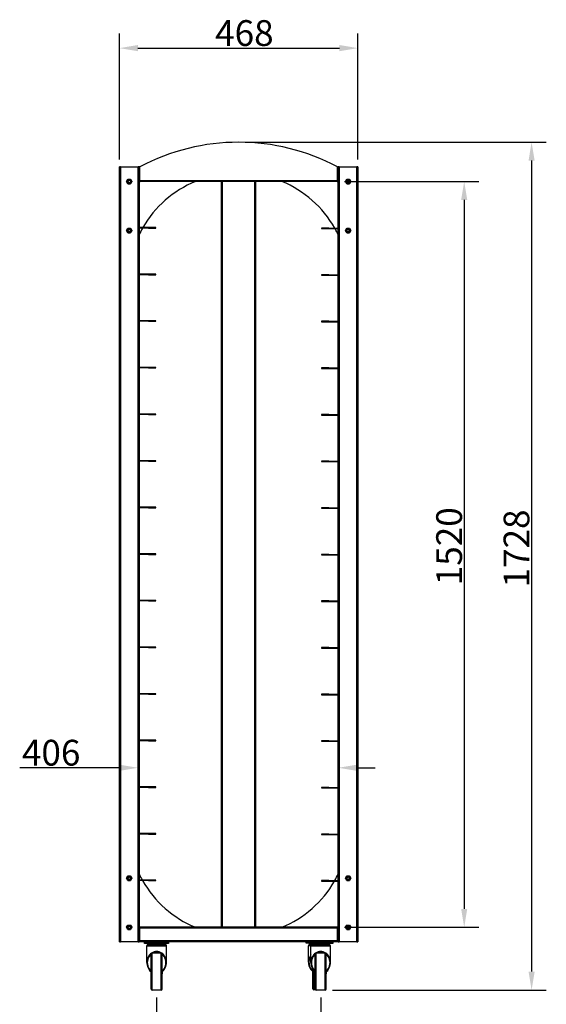
# Model space of a CAD drawing. Units: millimetres. Extents: x 70518 to 74104, y 2776 to 6588.
# Drawn here: x 70518 to 71591, y 4581 to 6588 of the extents above; entities that cross this region are included whole.
import ezdxf

# ---------------------------------------------------------------- set-up
doc = ezdxf.new("R2010")
doc.units = ezdxf.units.MM
doc.header["$LTSCALE"] = 15
doc.layers.add('B2 linhas de cota', color=7, linetype='Continuous', lineweight=25)
doc.styles.add('3_5', font='isocpeur.ttf')
doc.dimstyles.new('Siemsen Cota', dxfattribs={"dimscale": 15, "dimtxt": 3.5, "dimasz": 2.5, "dimexe": 2, "dimexo": 1, "dimgap": 0.3, "dimtad": 1, "dimdec": 1, "dimrnd": 1e-08, "dimtxsty": '3_5', "dimcen": 0.09, "dimdle": 10, "dimclrd": 7, "dimclre": 7, "dimclrt": 7, "dimadec": 0, "dimazin": 2, "dimtfac": 0.714286, "dimtdec": 3, "dimtmove": 0, "dimatfit": 3, "dimfxl": 0, "dimtolj": 1, "dimtzin": 0, "dimlwd": -1, "dimlwe": -1, "dimarcsym": 0})

# ---------------------------------------------------------------- blocks, each defined once
blk = doc.blocks.new('*D41')
at = {"layer": 'B2 linhas de cota', "color": 7}
for p, q in [((70721.2, 6303.5), (70721.2, 6560.3)), ((71207.2, 6303.5), (71207.2, 6560.3)), ((70758.7, 6530.3), (71169.7, 6530.3))]:
    blk.add_line(p, q, dxfattribs=at)
for points in [[(70758.7, 6536.6), (70758.7, 6524.1), (70721.2, 6530.3)], [(71169.7, 6536.6), (71169.7, 6524.1), (71207.2, 6530.3)]]:
    blk.add_solid(points, dxfattribs=at)
at = {"layer": 'Defpoints', "color": 0}
for p in [(71207.2, 6530.3), (70721.2, 6288.5), (71207.2, 6288.5)]:
    blk.add_point(p, dxfattribs=at)
at = {"layer": 'B2 linhas de cota', "color": 7, "insert": (70916.2, 6587.3), "char_height": 52.5, "attachment_point": 1, "style": '3_5'}
blk.add_mtext('\\A1;468', dxfattribs=at)
blk = doc.blocks.new('*D42')
at = {"layer": 'B2 linhas de cota', "color": 7}
for p, q in [((70979.2, 6338.5), (71591.2, 6338.5)), ((71561.2, 6301), (71561.2, 4648)), ((71155.5, 4610.5), (71591.2, 4610.5))]:
    blk.add_line(p, q, dxfattribs=at)
for points in [[(71555, 6301), (71567.5, 6301), (71561.2, 6338.5)], [(71555, 4648), (71567.5, 4648), (71561.2, 4610.5)]]:
    blk.add_solid(points, dxfattribs=at)
at = {"layer": 'Defpoints', "color": 0}
for p in [(70964.2, 6338.5), (71140.5, 4610.5), (71561.2, 4610.5)]:
    blk.add_point(p, dxfattribs=at)
at = {"layer": 'B2 linhas de cota', "color": 7, "insert": (71504.2, 5431), "char_height": 52.5, "attachment_point": 1, "rotation": 90, "style": '3_5'}
blk.add_mtext('\\A1;1728', dxfattribs=at)
blk = doc.blocks.new('*D43')
at = {"layer": 'B2 linhas de cota', "color": 7}
for p, q in [((70797, 4595.5), (70797, 4392.2)), ((71131.5, 4595.5), (71131.5, 4392.2)), ((70834.5, 4422.2), (71094, 4422.2))]:
    blk.add_line(p, q, dxfattribs=at)
for points in [[(70834.5, 4428.4), (70834.5, 4415.9), (70797, 4422.2)], [(71094, 4428.4), (71094, 4415.9), (71131.5, 4422.2)]]:
    blk.add_solid(points, dxfattribs=at)
at = {"layer": 'Defpoints', "color": 0}
for p in [(70797, 4610.5), (71131.5, 4610.5), (71131.5, 4422.2)]:
    blk.add_point(p, dxfattribs=at)
at = {"layer": 'B2 linhas de cota', "color": 7, "insert": (70884.1, 4489.7), "char_height": 52.5, "attachment_point": 1, "style": '3_5'}
blk.add_mtext('\\A1;334,5', dxfattribs=at)
blk = doc.blocks.new('*D44')
at = {"layer": 'B2 linhas de cota', "color": 7}
for p, q in [((70759.2, 5005.9), (70759.2, 5093.5)), ((71167.2, 4986.2), (71167.2, 5093.5)), ((70721.7, 5063.5), (70517.9, 5063.5)), ((71204.7, 5063.5), (71242.2, 5063.5))]:
    blk.add_line(p, q, dxfattribs=at)
for points in [[(70721.7, 5069.8), (70721.7, 5057.3), (70759.2, 5063.5)], [(71204.7, 5069.8), (71204.7, 5057.3), (71167.2, 5063.5)]]:
    blk.add_solid(points, dxfattribs=at)
at = {"layer": 'Defpoints', "color": 0}
for p in [(71167.2, 5063.5), (70759.2, 4990.9), (71167.2, 4971.2)]:
    blk.add_point(p, dxfattribs=at)
at = {"layer": 'B2 linhas de cota', "color": 7, "insert": (70522.4, 5120.5), "char_height": 52.5, "attachment_point": 1, "style": '3_5'}
blk.add_mtext('\\A1;406', dxfattribs=at)
blk = doc.blocks.new('*D45')
at = {"layer": 'B2 linhas de cota', "color": 7}
for p, q in [((71179.7, 6258.5), (71453.9, 6258.5)), ((71423.9, 6221), (71423.9, 4776)), ((71179.7, 4738.5), (71453.9, 4738.5))]:
    blk.add_line(p, q, dxfattribs=at)
for points in [[(71417.6, 6221), (71430.1, 6221), (71423.9, 6258.5)], [(71417.6, 4776), (71430.1, 4776), (71423.9, 4738.5)]]:
    blk.add_solid(points, dxfattribs=at)
at = {"layer": 'Defpoints', "color": 0}
for p in [(71164.7, 6258.5), (71164.7, 4738.5), (71423.9, 4738.5)]:
    blk.add_point(p, dxfattribs=at)
at = {"layer": 'B2 linhas de cota', "color": 7, "insert": (71366.9, 5435.5), "char_height": 52.5, "attachment_point": 1, "rotation": 90, "style": '3_5'}
blk.add_mtext('\\A1;1520', dxfattribs=at)

msp = doc.modelspace()

# ---------------------------------------------------------------- linework, layer by layer
for p, q in [((70721.2, 4708.47), (70721.2, 6288.47)), ((70723.2, 6288.47), (70721.2, 6288.47)), ((70723.2, 6288.47), (70723.2, 4708.47)), ((70723.2, 6288.47), (70759.2, 6288.47)), ((70759.2, 4708.47), (70759.2, 6288.47)), ((70761.2, 6288.47), (70759.2, 6288.47)), ((70761.2, 6288.47), (70761.2, 4708.47)), ((70761.2, 6283.47), (70761.7, 6283.47)), ((70761.7, 6288.47), (70761.7, 6260.47)), ((70762.7, 6288.47), (70761.7, 6288.47)), ((70762.7, 6260.47), (70762.7, 6288.47)), ((70762.7, 6283.47), (70762.85, 6283.47)), ((70762.85, 6260.47), (70762.85, 6288.47)), ((71165.56, 6288.47), (71165.56, 6260.47)), ((71165.56, 6283.47), (71165.7, 6283.47)), ((71165.7, 6260.47), (71165.7, 6288.47)), ((71165.7, 6288.47), (71166.7, 6288.47)), ((71166.7, 6260.47), (71166.7, 6288.47)), ((71166.7, 6283.47), (71167.2, 6283.47)), ((71167.2, 4708.47), (71167.2, 6288.47)), ((71169.2, 6288.47), (71167.2, 6288.47)), ((71169.2, 6288.47), (71169.2, 4708.47)), ((71169.2, 6288.47), (71205.2, 6288.47)), ((71207.2, 6288.47), (71205.2, 6288.47)), ((71205.2, 4708.47), (71205.2, 6288.47)), ((71207.2, 6288.47), (71207.2, 4708.47)), ((70735.89, 6258.47), (70738.55, 6263.07)), ((70738.55, 6263.07), (70743.86, 6263.07)), ((70743.86, 6263.07), (70746.52, 6258.47)), ((70761.2, 6278.5), (70761.7, 6278.5)), ((70761.2, 6277.65), (70761.7, 6277.65)), ((70761.7, 6274.91), (70761.2, 6274.91)), ((70761.2, 6272.92), (70761.7, 6272.92)), ((70761.7, 6269.88), (70761.2, 6269.88)), ((70761.2, 6268.73), (70761.7, 6268.73)), ((70761.7, 6268.44), (70761.2, 6268.44)), ((70761.2, 6268.43), (70761.7, 6268.43)), ((70762.7, 6278.03), (70762.85, 6278.03)), ((70762.7, 6277.18), (70762.85, 6277.18)), ((70762.85, 6274.86), (70762.7, 6274.86)), ((70762.7, 6272.87), (70762.85, 6272.87)), ((70762.85, 6270.31), (70762.7, 6270.31)), ((70762.7, 6269.16), (70762.85, 6269.16)), ((70762.85, 6268.91), (70762.7, 6268.91)), ((70762.7, 6268.9), (70762.85, 6268.9)), ((71165.7, 6276.47), (71165.56, 6276.47)), ((71165.7, 6270.47), (71165.56, 6270.47)), ((71167.2, 6276.47), (71166.7, 6276.47)), ((71167.2, 6270.47), (71166.7, 6270.47)), ((71181.89, 6258.47), (71184.55, 6263.07)), ((71184.55, 6263.07), (71189.86, 6263.07)), ((71189.86, 6263.07), (71192.52, 6258.47)), ((70738.55, 6253.87), (70735.89, 6258.47)), ((70743.86, 6253.87), (70738.55, 6253.87)), ((70746.52, 6258.47), (70743.86, 6253.87)), ((70762.7, 6260.47), (70761.7, 6260.47)), ((70762.85, 6260.47), (71165.56, 6260.47)), ((71164.7, 6258.47), (70763.7, 6258.47)), ((70929.2, 4738.47), (70929.2, 6258.47)), ((70931.2, 4738.47), (70931.2, 6258.47)), ((70997.2, 4738.47), (70997.2, 6258.47)), ((70999.2, 4738.47), (70999.2, 6258.47)), ((71165.7, 6260.47), (71166.7, 6260.47)), ((71184.55, 6253.87), (71181.89, 6258.47)), ((71189.86, 6253.87), (71184.55, 6253.87)), ((71192.52, 6258.47), (71189.86, 6253.87)), ((70735.89, 6158.47), (70738.55, 6163.07)), ((70738.55, 6163.07), (70743.86, 6163.07)), ((70743.86, 6163.07), (70746.52, 6158.47)), ((70780.2, 6164.47), (70762.2, 6164.47)), ((70762.2, 6164.47), (70762.2, 6163.47)), ((70780.2, 6163.47), (70762.2, 6163.47)), ((70795.2, 6164.47), (70780.2, 6164.47)), ((70780.2, 6163.47), (70780.2, 6164.47)), ((70780.2, 6163.47), (70795.2, 6163.47)), ((70795.2, 6163.47), (70795.2, 6164.47)), ((71148.2, 6163.47), (71133.2, 6163.47)), ((71133.2, 6163.47), (71133.2, 6162.47)), ((71133.2, 6162.47), (71148.2, 6162.47)), ((71148.2, 6163.47), (71148.2, 6162.47)), ((71148.2, 6163.47), (71166.2, 6163.47)), ((71148.2, 6162.47), (71166.2, 6162.47)), ((71166.2, 6162.47), (71166.2, 6163.47)), ((71181.89, 6158.47), (71184.55, 6163.07)), ((71184.55, 6163.07), (71189.86, 6163.07)), ((71189.86, 6163.07), (71192.52, 6158.47)), ((70738.55, 6153.87), (70735.89, 6158.47)), ((70743.86, 6153.87), (70738.55, 6153.87)), ((70746.52, 6158.47), (70743.86, 6153.87)), ((71184.55, 6153.87), (71181.89, 6158.47)), ((71189.86, 6153.87), (71184.55, 6153.87)), ((71192.52, 6158.47), (71189.86, 6153.87)), ((70780.2, 6069.47), (70762.2, 6069.47)), ((70762.2, 6069.47), (70762.2, 6068.47)), ((70780.2, 6068.47), (70762.2, 6068.47)), ((70795.2, 6069.47), (70780.2, 6069.47)), ((70780.2, 6068.47), (70780.2, 6069.47)), ((70780.2, 6068.47), (70795.2, 6068.47)), ((70795.2, 6068.47), (70795.2, 6069.47)), ((71148.2, 6068.47), (71133.2, 6068.47)), ((71133.2, 6068.47), (71133.2, 6067.47)), ((71133.2, 6067.47), (71148.2, 6067.47)), ((71148.2, 6068.47), (71148.2, 6067.47)), ((71148.2, 6068.47), (71166.2, 6068.47)), ((71148.2, 6067.47), (71166.2, 6067.47)), ((71166.2, 6067.47), (71166.2, 6068.47)), ((70780.2, 5974.47), (70762.2, 5974.47)), ((70762.2, 5974.47), (70762.2, 5973.47)), ((70780.2, 5973.47), (70762.2, 5973.47)), ((70795.2, 5974.47), (70780.2, 5974.47)), ((70780.2, 5973.47), (70780.2, 5974.47)), ((70780.2, 5973.47), (70795.2, 5973.47)), ((70795.2, 5973.47), (70795.2, 5974.47)), ((71148.2, 5973.47), (71133.2, 5973.47)), ((71133.2, 5973.47), (71133.2, 5972.47)), ((71133.2, 5972.47), (71148.2, 5972.47)), ((71148.2, 5973.47), (71148.2, 5972.47)), ((71148.2, 5973.47), (71166.2, 5973.47)), ((71148.2, 5972.47), (71166.2, 5972.47)), ((71166.2, 5972.47), (71166.2, 5973.47)), ((70780.2, 5879.47), (70762.2, 5879.47)), ((70762.2, 5879.47), (70762.2, 5878.47)), ((70780.2, 5878.47), (70762.2, 5878.47)), ((70795.2, 5879.47), (70780.2, 5879.47)), ((70780.2, 5878.47), (70780.2, 5879.47)), ((70780.2, 5878.47), (70795.2, 5878.47)), ((70795.2, 5878.47), (70795.2, 5879.47)), ((71148.2, 5878.47), (71133.2, 5878.47)), ((71133.2, 5878.47), (71133.2, 5877.47)), ((71133.2, 5877.47), (71148.2, 5877.47)), ((71148.2, 5878.47), (71148.2, 5877.47)), ((71148.2, 5878.47), (71166.2, 5878.47)), ((71148.2, 5877.47), (71166.2, 5877.47)), ((71166.2, 5877.47), (71166.2, 5878.47)), ((70780.2, 5784.47), (70762.2, 5784.47)), ((70762.2, 5784.47), (70762.2, 5783.47)), ((70780.2, 5783.47), (70762.2, 5783.47)), ((70795.2, 5784.47), (70780.2, 5784.47)), ((70780.2, 5783.47), (70780.2, 5784.47)), ((70780.2, 5783.47), (70795.2, 5783.47)), ((70795.2, 5783.47), (70795.2, 5784.47)), ((71148.2, 5783.47), (71133.2, 5783.47)), ((71133.2, 5783.47), (71133.2, 5782.47)), ((71133.2, 5782.47), (71148.2, 5782.47)), ((71148.2, 5783.47), (71148.2, 5782.47)), ((71148.2, 5783.47), (71166.2, 5783.47)), ((71148.2, 5782.47), (71166.2, 5782.47)), ((71166.2, 5782.47), (71166.2, 5783.47)), ((70780.2, 5689.47), (70762.2, 5689.47)), ((70762.2, 5689.47), (70762.2, 5688.47)), ((70780.2, 5688.47), (70762.2, 5688.47)), ((70795.2, 5689.47), (70780.2, 5689.47)), ((70780.2, 5688.47), (70780.2, 5689.47)), ((70780.2, 5688.47), (70795.2, 5688.47)), ((70795.2, 5688.47), (70795.2, 5689.47)), ((71148.2, 5688.47), (71133.2, 5688.47)), ((71133.2, 5688.47), (71133.2, 5687.47)), ((71133.2, 5687.47), (71148.2, 5687.47)), ((71148.2, 5688.47), (71148.2, 5687.47)), ((71148.2, 5688.47), (71166.2, 5688.47)), ((71148.2, 5687.47), (71166.2, 5687.47)), ((71166.2, 5687.47), (71166.2, 5688.47)), ((70780.2, 5594.47), (70762.2, 5594.47)), ((70762.2, 5594.47), (70762.2, 5593.47)), ((70780.2, 5593.47), (70762.2, 5593.47)), ((70795.2, 5594.47), (70780.2, 5594.47)), ((70780.2, 5593.47), (70780.2, 5594.47)), ((70780.2, 5593.47), (70795.2, 5593.47)), ((70795.2, 5593.47), (70795.2, 5594.47)), ((71148.2, 5593.47), (71133.2, 5593.47)), ((71133.2, 5593.47), (71133.2, 5592.47)), ((71133.2, 5592.47), (71148.2, 5592.47)), ((71148.2, 5593.47), (71148.2, 5592.47)), ((71148.2, 5593.47), (71166.2, 5593.47)), ((71148.2, 5592.47), (71166.2, 5592.47)), ((71166.2, 5592.47), (71166.2, 5593.47)), ((70780.2, 5499.47), (70762.2, 5499.47)), ((70762.2, 5499.47), (70762.2, 5498.47)), ((70795.2, 5499.47), (70780.2, 5499.47)), ((70780.2, 5498.47), (70780.2, 5499.47)), ((70795.2, 5498.47), (70795.2, 5499.47)), ((70780.2, 5498.47), (70762.2, 5498.47)), ((70780.2, 5498.47), (70795.2, 5498.47)), ((71148.2, 5498.47), (71133.2, 5498.47)), ((71133.2, 5498.47), (71133.2, 5497.47)), ((71133.2, 5497.47), (71148.2, 5497.47)), ((71148.2, 5498.47), (71148.2, 5497.47)), ((71148.2, 5498.47), (71166.2, 5498.47)), ((71148.2, 5497.47), (71166.2, 5497.47)), ((71166.2, 5497.47), (71166.2, 5498.47)), ((70780.2, 5404.47), (70762.2, 5404.47)), ((70762.2, 5404.47), (70762.2, 5403.47)), ((70780.2, 5403.47), (70762.2, 5403.47)), ((70795.2, 5404.47), (70780.2, 5404.47)), ((70780.2, 5403.47), (70780.2, 5404.47)), ((70780.2, 5403.47), (70795.2, 5403.47)), ((70795.2, 5403.47), (70795.2, 5404.47)), ((71148.2, 5403.47), (71133.2, 5403.47)), ((71133.2, 5403.47), (71133.2, 5402.47)), ((71133.2, 5402.47), (71148.2, 5402.47)), ((71148.2, 5403.47), (71148.2, 5402.47)), ((71148.2, 5403.47), (71166.2, 5403.47)), ((71148.2, 5402.47), (71166.2, 5402.47)), ((71166.2, 5402.47), (71166.2, 5403.47)), ((70780.2, 5309.47), (70762.2, 5309.47)), ((70762.2, 5309.47), (70762.2, 5308.47)), ((70780.2, 5308.47), (70762.2, 5308.47)), ((70795.2, 5309.47), (70780.2, 5309.47)), ((70780.2, 5308.47), (70780.2, 5309.47)), ((70780.2, 5308.47), (70795.2, 5308.47)), ((70795.2, 5308.47), (70795.2, 5309.47)), ((71148.2, 5308.47), (71133.2, 5308.47)), ((71133.2, 5308.47), (71133.2, 5307.47)), ((71133.2, 5307.47), (71148.2, 5307.47)), ((71148.2, 5308.47), (71148.2, 5307.47)), ((71148.2, 5308.47), (71166.2, 5308.47)), ((71148.2, 5307.47), (71166.2, 5307.47)), ((71166.2, 5307.47), (71166.2, 5308.47)), ((70780.2, 5214.47), (70762.2, 5214.47)), ((70762.2, 5214.47), (70762.2, 5213.47)), ((70780.2, 5213.47), (70762.2, 5213.47)), ((70795.2, 5214.47), (70780.2, 5214.47)), ((70780.2, 5213.47), (70780.2, 5214.47)), ((70780.2, 5213.47), (70795.2, 5213.47)), ((70795.2, 5213.47), (70795.2, 5214.47)), ((71148.2, 5213.47), (71133.2, 5213.47)), ((71133.2, 5213.47), (71133.2, 5212.47)), ((71133.2, 5212.47), (71148.2, 5212.47)), ((71148.2, 5213.47), (71148.2, 5212.47)), ((71148.2, 5213.47), (71166.2, 5213.47)), ((71148.2, 5212.47), (71166.2, 5212.47)), ((71166.2, 5212.47), (71166.2, 5213.47)), ((70780.2, 5119.47), (70762.2, 5119.47)), ((70762.2, 5119.47), (70762.2, 5118.47)), ((70780.2, 5118.47), (70762.2, 5118.47)), ((70795.2, 5119.47), (70780.2, 5119.47)), ((70780.2, 5118.47), (70780.2, 5119.47)), ((70780.2, 5118.47), (70795.2, 5118.47)), ((70795.2, 5118.47), (70795.2, 5119.47)), ((71148.2, 5118.47), (71133.2, 5118.47)), ((71133.2, 5118.47), (71133.2, 5117.47)), ((71133.2, 5117.47), (71148.2, 5117.47)), ((71148.2, 5118.47), (71148.2, 5117.47)), ((71148.2, 5118.47), (71166.2, 5118.47)), ((71148.2, 5117.47), (71166.2, 5117.47)), ((71166.2, 5117.47), (71166.2, 5118.47)), ((70780.2, 5024.47), (70762.2, 5024.47)), ((70762.2, 5024.47), (70762.2, 5023.47)), ((70780.2, 5023.47), (70762.2, 5023.47)), ((70795.2, 5024.47), (70780.2, 5024.47)), ((70780.2, 5023.47), (70780.2, 5024.47)), ((70780.2, 5023.47), (70795.2, 5023.47)), ((70795.2, 5023.47), (70795.2, 5024.47)), ((71148.2, 5023.47), (71133.2, 5023.47)), ((71133.2, 5023.47), (71133.2, 5022.47)), ((71133.2, 5022.47), (71148.2, 5022.47)), ((71148.2, 5023.47), (71148.2, 5022.47)), ((71148.2, 5023.47), (71166.2, 5023.47)), ((71148.2, 5022.47), (71166.2, 5022.47)), ((71166.2, 5022.47), (71166.2, 5023.47)), ((70780.2, 4929.47), (70762.2, 4929.47)), ((70762.2, 4929.47), (70762.2, 4928.47)), ((70780.2, 4928.47), (70762.2, 4928.47)), ((70795.2, 4929.47), (70780.2, 4929.47)), ((70780.2, 4928.47), (70780.2, 4929.47)), ((70780.2, 4928.47), (70795.2, 4928.47)), ((70795.2, 4928.47), (70795.2, 4929.47)), ((71148.2, 4928.47), (71133.2, 4928.47)), ((71133.2, 4928.47), (71133.2, 4927.47)), ((71133.2, 4927.47), (71148.2, 4927.47)), ((71148.2, 4928.47), (71148.2, 4927.47)), ((71148.2, 4928.47), (71166.2, 4928.47)), ((71148.2, 4927.47), (71166.2, 4927.47)), ((71166.2, 4927.47), (71166.2, 4928.47)), ((70735.89, 4838.47), (70738.55, 4843.07)), ((70738.55, 4833.87), (70735.89, 4838.47)), ((70738.55, 4843.07), (70743.86, 4843.07)), ((70743.86, 4843.07), (70746.52, 4838.47)), ((70746.52, 4838.47), (70743.86, 4833.87)), ((71181.89, 4838.47), (71184.55, 4843.07)), ((71184.55, 4833.87), (71181.89, 4838.47)), ((71184.55, 4843.07), (71189.86, 4843.07)), ((71189.86, 4843.07), (71192.52, 4838.47)), ((71192.52, 4838.47), (71189.86, 4833.87)), ((70743.86, 4833.87), (70738.55, 4833.87)), ((70780.2, 4834.47), (70762.2, 4834.47)), ((70762.2, 4834.47), (70762.2, 4833.47)), ((70780.2, 4833.47), (70762.2, 4833.47)), ((70795.2, 4834.47), (70780.2, 4834.47)), ((70780.2, 4833.47), (70780.2, 4834.47)), ((70780.2, 4833.47), (70795.2, 4833.47)), ((70795.2, 4833.47), (70795.2, 4834.47)), ((71148.2, 4833.47), (71133.2, 4833.47)), ((71133.2, 4833.47), (71133.2, 4832.47)), ((71133.2, 4832.47), (71148.2, 4832.47)), ((71148.2, 4833.47), (71148.2, 4832.47)), ((71148.2, 4833.47), (71166.2, 4833.47)), ((71148.2, 4832.47), (71166.2, 4832.47)), ((71166.2, 4832.47), (71166.2, 4833.47)), ((71189.86, 4833.87), (71184.55, 4833.87)), ((70735.89, 4738.47), (70738.55, 4743.07)), ((70738.55, 4733.87), (70735.89, 4738.47)), ((70738.55, 4743.07), (70743.86, 4743.07)), ((70743.86, 4743.07), (70746.52, 4738.47)), ((70746.52, 4738.47), (70743.86, 4733.87)), ((70761.7, 4709.97), (70761.7, 4736.47)), ((70761.7, 4736.47), (70762.7, 4736.47)), ((70762.7, 4709.97), (70762.7, 4736.47)), ((70762.71, 4710.47), (70762.71, 4736.47)), ((70763.7, 4736.47), (70762.71, 4736.47)), ((71164.7, 4738.47), (70763.7, 4738.47)), ((70763.7, 4736.47), (70763.7, 4738.47)), ((71164.7, 4736.47), (70763.7, 4736.47)), ((71164.7, 4736.47), (71164.7, 4738.47)), ((71165.7, 4736.47), (71164.7, 4736.47)), ((71165.7, 4736.47), (71165.7, 4709.97)), ((71166.7, 4736.47), (71165.7, 4736.47)), ((71165.7, 4710.47), (71165.7, 4736.47)), ((71166.7, 4736.47), (71166.7, 4709.97)), ((71181.89, 4738.47), (71184.55, 4743.07)), ((71184.55, 4733.87), (71181.89, 4738.47)), ((71184.55, 4743.07), (71189.86, 4743.07)), ((71189.86, 4743.07), (71192.52, 4738.47)), ((71192.52, 4738.47), (71189.86, 4733.87)), ((70743.86, 4733.87), (70738.55, 4733.87)), ((70761.2, 4728.74), (70761.7, 4728.74)), ((70761.7, 4728.37), (70761.2, 4728.37)), ((70761.2, 4727.37), (70761.7, 4727.37)), ((70761.7, 4724.47), (70761.2, 4724.47)), ((70761.2, 4722.47), (70761.7, 4722.47)), ((70761.7, 4719.57), (70761.2, 4719.57)), ((70761.2, 4718.57), (70761.7, 4718.57)), ((70761.7, 4718.29), (70761.2, 4718.29)), ((70761.2, 4718.19), (70761.7, 4718.19)), ((70762.7, 4728.23), (70762.71, 4728.23)), ((70762.71, 4727.92), (70762.7, 4727.92)), ((70762.7, 4726.92), (70762.71, 4726.92)), ((70762.71, 4724.47), (70762.7, 4724.47)), ((70762.7, 4722.47), (70762.71, 4722.47)), ((70762.71, 4720.02), (70762.7, 4720.02)), ((70762.7, 4719.02), (70762.71, 4719.02)), ((70762.71, 4718.8), (70762.7, 4718.8)), ((70762.7, 4718.7), (70762.71, 4718.7)), ((71165.7, 4726.47), (71165.7, 4726.47)), ((71165.7, 4720.47), (71165.7, 4720.47)), ((71167.2, 4726.47), (71166.7, 4726.47)), ((71167.2, 4720.47), (71166.7, 4720.47)), ((71189.86, 4733.87), (71184.55, 4733.87)), ((70721.2, 4708.47), (70723.2, 4708.47)), ((70759.2, 4708.47), (70723.2, 4708.47)), ((70759.2, 4708.47), (70761.2, 4708.47)), ((70761.7, 4713.47), (70761.2, 4713.47)), ((70761.7, 4709.97), (70761.7, 4708.47)), ((70761.7, 4709.97), (70762.7, 4709.97)), ((70762.7, 4708.47), (70761.7, 4708.47)), ((70762.71, 4713.47), (70762.7, 4713.47)), ((70762.7, 4709.97), (70762.7, 4708.47)), ((71165.7, 4710.47), (70762.71, 4710.47)), ((70762.71, 4708.47), (70762.71, 4710.47)), ((71165.7, 4708.47), (70762.71, 4708.47)), ((70776.35, 4707.97), (70772.45, 4707.97)), ((70772.45, 4707.47), (70772.45, 4707.97)), ((70776.35, 4707.47), (70772.45, 4707.47)), ((70772.45, 4705.47), (70772.45, 4707.47)), ((70773.85, 4705.47), (70772.45, 4705.47)), ((70820.06, 4705.47), (70773.85, 4705.47)), ((70779.58, 4707.97), (70776.35, 4707.97)), ((70817.56, 4707.47), (70776.35, 4707.47)), ((70776.99, 4700.32), (70776.95, 4700.32)), ((70776.95, 4699.82), (70776.95, 4700.32)), ((70816.95, 4699.82), (70776.95, 4699.82)), ((70776.95, 4666.55), (70776.95, 4699.82)), ((70779.05, 4703.84), (70780.05, 4703.84)), ((70779.05, 4703.34), (70814.86, 4703.34)), ((70779.58, 4707.97), (70780.32, 4707.97)), ((70779.58, 4707.47), (70779.58, 4707.97)), ((70780.06, 4707.97), (70780.06, 4708.47)), ((70780.32, 4707.47), (70780.32, 4707.97)), ((70780.32, 4707.97), (70782.92, 4707.97)), ((70780.8, 4707.97), (70780.8, 4708.47)), ((70782.92, 4707.97), (70784.89, 4707.97)), ((70782.92, 4707.97), (70782.92, 4707.47)), ((70783, 4708.47), (70783, 4707.97)), ((70784.89, 4707.47), (70784.89, 4707.97)), ((70784.89, 4707.97), (70788.02, 4707.97)), ((70784.97, 4707.97), (70784.97, 4708.47)), ((70787.62, 4708.47), (70787.62, 4707.97)), ((70788.02, 4707.97), (70789.28, 4707.97)), ((70788.02, 4707.97), (70788.02, 4707.47)), ((70788.88, 4707.97), (70788.88, 4708.47)), ((70789.28, 4707.47), (70789.28, 4707.97)), ((70789.28, 4707.97), (70789.81, 4707.97)), ((70789.32, 4708.47), (70789.32, 4707.97)), ((70789.35, 4707.97), (70789.35, 4708.47)), ((70789.81, 4707.97), (70789.81, 4707.47)), ((70789.81, 4707.97), (70789.83, 4707.97)), ((70789.83, 4707.47), (70789.83, 4707.97)), ((70808.88, 4707.97), (70789.83, 4707.97)), ((70808.88, 4707.97), (70809.3, 4707.97)), ((70808.88, 4707.47), (70808.88, 4707.97)), ((70809.07, 4707.97), (70809.07, 4708.47)), ((70809.1, 4707.97), (70809.1, 4708.47)), ((70809.3, 4707.47), (70809.3, 4707.97)), ((70809.3, 4707.97), (70811.33, 4707.97)), ((70809.4, 4707.97), (70809.4, 4708.47)), ((70809.81, 4707.97), (70809.81, 4708.47)), ((70811.33, 4707.97), (70813.18, 4707.97)), ((70811.33, 4707.97), (70811.33, 4707.47)), ((70811.53, 4708.47), (70811.53, 4707.97)), ((70813.18, 4707.47), (70813.18, 4707.97)), ((70813.18, 4707.97), (70816.5, 4707.97)), ((70813.38, 4707.97), (70813.38, 4708.47)), ((70813.86, 4703.84), (70814.86, 4703.84)), ((70816.19, 4708.47), (70816.19, 4707.97)), ((70816.5, 4707.97), (70818.09, 4707.97)), ((70816.5, 4707.97), (70816.5, 4707.47)), ((70816.95, 4700.32), (70816.92, 4700.32)), ((70816.95, 4699.82), (70816.95, 4700.32)), ((70816.95, 4666.55), (70816.95, 4699.82)), ((70821.45, 4707.47), (70817.56, 4707.47)), ((70817.77, 4707.97), (70817.77, 4708.47)), ((70818.09, 4707.47), (70818.09, 4707.97)), ((70818.09, 4707.97), (70819.37, 4707.97)), ((70818.86, 4708.47), (70818.86, 4707.97)), ((70819.01, 4707.97), (70819.01, 4708.47)), ((70819.34, 4707.97), (70819.34, 4708.47)), ((70819.37, 4707.97), (70819.37, 4707.47)), ((70819.37, 4707.97), (70819.52, 4707.97)), ((70819.52, 4707.47), (70819.52, 4707.97)), ((70821.45, 4707.97), (70819.52, 4707.97)), ((70821.45, 4705.47), (70820.06, 4705.47)), ((70821.45, 4707.97), (70821.45, 4707.47)), ((70821.45, 4707.47), (70821.45, 4705.47)), ((71105.85, 4707.97), (71101.95, 4707.97)), ((71101.95, 4705.97), (71101.95, 4707.97)), ((71103.35, 4705.97), (71101.95, 4705.97)), ((71106.95, 4705.97), (71103.35, 4705.97)), ((71108.86, 4707.97), (71105.85, 4707.97)), ((71111.49, 4700.32), (71106.45, 4700.32)), ((71106.45, 4667.05), (71106.45, 4700.32)), ((71110.85, 4707.47), (71106.95, 4707.47)), ((71106.95, 4705.47), (71106.95, 4707.47)), ((71108.35, 4705.47), (71106.95, 4705.47)), ((71154.56, 4705.47), (71108.35, 4705.47)), ((71108.55, 4703.84), (71114.55, 4703.84)), ((71108.86, 4707.97), (71109.12, 4707.97)), ((71108.86, 4707.47), (71108.86, 4707.97)), ((71108.87, 4707.97), (71108.87, 4708.47)), ((71109.12, 4707.47), (71109.12, 4707.97)), ((71109.12, 4707.97), (71110.8, 4707.97)), ((71109.25, 4707.97), (71109.25, 4708.47)), ((71109.38, 4707.97), (71109.38, 4708.47)), ((71109.64, 4707.97), (71109.64, 4708.47)), ((71110.8, 4707.97), (71112.53, 4707.97)), ((71110.8, 4707.97), (71110.8, 4707.47)), ((71152.06, 4707.47), (71110.85, 4707.47)), ((71111.06, 4708.47), (71111.06, 4707.97)), ((71151.45, 4699.82), (71111.45, 4699.82)), ((71111.45, 4666.55), (71111.45, 4699.82)), ((71112.53, 4707.47), (71112.53, 4707.97)), ((71112.53, 4707.97), (71115.88, 4707.97)), ((71112.79, 4707.97), (71112.79, 4708.47)), ((71113.55, 4703.34), (71149.36, 4703.34)), ((71115.62, 4708.47), (71115.62, 4707.97)), ((71115.88, 4707.97), (71117.61, 4707.97)), ((71115.88, 4707.97), (71115.88, 4707.47)), ((71117.35, 4707.97), (71117.35, 4708.47)), ((71117.61, 4707.47), (71117.61, 4707.97)), ((71117.61, 4707.97), (71119.29, 4707.97)), ((71118.77, 4708.47), (71118.77, 4707.97)), ((71119.03, 4707.97), (71119.03, 4708.47)), ((71119.29, 4707.97), (71119.55, 4707.97)), ((71119.29, 4707.97), (71119.29, 4707.47)), ((71119.36, 4708.47), (71119.36, 4707.97)), ((71119.54, 4707.97), (71119.54, 4708.47)), ((71119.55, 4707.47), (71119.55, 4707.97)), ((71138.36, 4707.97), (71119.55, 4707.97)), ((71138.36, 4707.97), (71138.62, 4707.97)), ((71138.36, 4707.47), (71138.36, 4707.97)), ((71138.62, 4707.47), (71138.62, 4707.97)), ((71138.62, 4707.97), (71140.3, 4707.97)), ((71138.88, 4707.97), (71138.88, 4708.47)), ((71139.14, 4707.97), (71139.14, 4708.47)), ((71140.3, 4707.97), (71142.03, 4707.97)), ((71140.3, 4707.97), (71140.3, 4707.47)), ((71140.56, 4708.47), (71140.56, 4707.97)), ((71142.03, 4707.47), (71142.03, 4707.97)), ((71142.03, 4707.97), (71145.38, 4707.97)), ((71142.29, 4707.97), (71142.29, 4708.47)), ((71145.12, 4708.47), (71145.12, 4707.97)), ((71145.38, 4707.97), (71147.11, 4707.97)), ((71145.38, 4707.97), (71145.38, 4707.47)), ((71146.85, 4707.97), (71146.85, 4708.47)), ((71147.11, 4707.47), (71147.11, 4707.97)), ((71147.11, 4707.97), (71148.79, 4707.97)), ((71148.27, 4708.47), (71148.27, 4707.97)), ((71148.53, 4707.97), (71148.53, 4708.47)), ((71148.79, 4707.97), (71149.05, 4707.97)), ((71148.79, 4707.97), (71148.79, 4707.47)), ((71149.05, 4707.47), (71149.05, 4707.97)), ((71150.95, 4707.97), (71149.05, 4707.97)), ((71150.95, 4707.97), (71150.95, 4707.47)), ((71151.45, 4666.55), (71151.45, 4699.82)), ((71155.95, 4707.47), (71152.06, 4707.47)), ((71155.95, 4705.47), (71154.56, 4705.47)), ((71155.95, 4707.47), (71155.95, 4705.47)), ((71165.7, 4713.47), (71165.7, 4713.47)), ((71165.7, 4708.47), (71165.7, 4710.47)), ((71165.7, 4709.97), (71166.7, 4709.97)), ((71165.7, 4708.47), (71165.7, 4709.97)), ((71166.7, 4708.47), (71165.7, 4708.47)), ((71167.2, 4713.47), (71166.7, 4713.47)), ((71166.7, 4708.47), (71166.7, 4709.97)), ((71167.2, 4708.47), (71169.2, 4708.47)), ((71205.2, 4708.47), (71169.2, 4708.47)), ((71205.2, 4708.47), (71207.2, 4708.47)), ((70785.95, 4682.3), (70785.95, 4684.01)), ((70785.95, 4612.47), (70785.95, 4682.3)), ((70787.95, 4610.47), (70787.95, 4685.41)), ((70805.87, 4685.47), (70788.04, 4685.47)), ((70804.98, 4685.97), (70788.93, 4685.97)), ((70791.81, 4688.34), (70802.1, 4688.34)), ((70805.95, 4610.47), (70805.95, 4685.41)), ((70807.95, 4682.3), (70807.95, 4684.01)), ((70807.95, 4612.47), (70807.95, 4682.3)), ((71120.45, 4682.3), (71120.45, 4684.01)), ((71120.45, 4612.47), (71120.45, 4682.3)), ((71122.45, 4610.47), (71122.45, 4685.41)), ((71140.37, 4685.47), (71122.54, 4685.47)), ((71135.37, 4685.97), (71123.43, 4685.97)), ((71126.31, 4688.34), (71136.6, 4688.34)), ((71135.45, 4685.47), (71135.45, 4685.91)), ((71140.45, 4610.47), (71140.45, 4685.41)), ((71142.45, 4682.3), (71142.45, 4684.01)), ((71142.45, 4612.47), (71142.45, 4682.3)), ((70784.95, 4648.52), (70784.95, 4644.48)), ((70784.95, 4644.48), (70785.95, 4644.48)), ((70784.95, 4644.48), (70784.95, 4643.47)), ((70785.95, 4643.47), (70784.95, 4643.47)), ((70807.95, 4644.48), (70808.95, 4644.48)), ((70808.95, 4643.47), (70807.95, 4643.47)), ((70808.95, 4644.48), (70808.95, 4648.52)), ((70808.95, 4643.47), (70808.95, 4644.48)), ((71114.45, 4649.02), (71114.45, 4644.98)), ((71114.45, 4644.98), (71115.45, 4644.98)), ((71114.45, 4644.98), (71114.45, 4643.97)), ((71115.45, 4643.97), (71114.45, 4643.97)), ((71115.45, 4612.97), (71115.45, 4653.03)), ((71117.45, 4610.97), (71117.45, 4650.45)), ((71119.45, 4648.52), (71119.45, 4644.48)), ((71119.45, 4644.48), (71120.45, 4644.48)), ((71119.45, 4644.48), (71119.45, 4643.47)), ((71120.45, 4643.47), (71119.45, 4643.47)), ((71142.45, 4644.48), (71143.45, 4644.48)), ((71143.45, 4643.47), (71142.45, 4643.47)), ((71143.45, 4644.48), (71143.45, 4648.52)), ((71143.45, 4643.47), (71143.45, 4644.48)), ((70805.95, 4610.47), (70787.95, 4610.47)), ((71121.13, 4610.97), (71117.45, 4610.97)), ((71140.45, 4610.47), (71122.45, 4610.47))]:
    msp.add_line(p, q)
for centre, radius in [((70741.2, 6258.47), 4.31), ((70741.2, 6258.47), 2.96), ((71187.2, 6258.47), 4.31), ((71187.2, 6258.47), 2.96), ((70741.2, 6258.47), 2.46), ((71187.2, 6258.47), 2.46), ((70741.2, 6158.47), 4.31), ((70741.2, 6158.47), 2.96), ((71187.2, 6158.47), 4.31), ((71187.2, 6158.47), 2.96), ((70741.2, 6158.47), 2.46), ((71187.2, 6158.47), 2.46), ((70741.2, 4838.47), 4.31), ((70741.2, 4838.47), 2.96), ((70741.2, 4838.47), 2.46), ((71187.2, 4838.47), 4.31), ((71187.2, 4838.47), 2.96), ((71187.2, 4838.47), 2.46), ((70741.2, 4738.47), 4.31), ((70741.2, 4738.47), 2.96), ((70741.2, 4738.47), 2.46), ((71187.2, 4738.47), 4.31), ((71187.2, 4738.47), 2.96), ((71187.2, 4738.47), 2.46)]:
    msp.add_circle(centre, radius)
for centre, radius, start, end in [((70964.2, 5908.01), 430.45, 62.1095, 117.8905), ((70959.72, 6054.95), 220, 112.32259, 150.14628), ((70968.69, 6054.95), 220, 29.55388, 67.67741), ((70762.2, 6162.47), 2, 90, 120), ((70762.2, 6162.47), 1, 90, 180), ((70959.72, 6054.95), 220, 150.44612, 154.46641), ((70968.69, 6054.95), 220, 25.53359, 29.25493), ((71166.2, 6164.47), 1, 270, 0), ((71166.2, 6164.47), 2, 270, 300), ((70762.2, 6067.47), 2, 90, 120), ((70762.2, 6067.47), 1, 90, 180), ((71166.2, 6069.47), 1, 270, 0), ((71166.2, 6069.47), 2, 270, 300), ((70762.2, 5972.47), 2, 90, 120), ((70762.2, 5972.47), 1, 90, 180), ((71166.2, 5974.47), 1, 270, 0), ((71166.2, 5974.47), 2, 270, 300), ((70762.2, 5877.47), 2, 90, 120), ((70762.2, 5877.47), 1, 90, 180), ((71166.2, 5879.47), 1, 270, 0), ((71166.2, 5879.47), 2, 270, 300), ((70762.2, 5782.47), 2, 90, 120), ((70762.2, 5782.47), 1, 90, 180), ((71166.2, 5784.47), 1, 270, 0), ((71166.2, 5784.47), 2, 270, 300), ((70762.2, 5687.47), 2, 90, 120), ((70762.2, 5687.47), 1, 90, 180), ((71166.2, 5689.47), 1, 270, 0), ((71166.2, 5689.47), 2, 270, 300), ((70762.2, 5592.47), 2, 90, 120), ((70762.2, 5592.47), 1, 90, 180), ((71166.2, 5594.47), 1, 270, 0), ((71166.2, 5594.47), 2, 270, 300), ((70762.2, 5497.47), 2, 90, 120), ((71166.2, 5499.47), 1, 270, 0), ((70762.2, 5497.47), 1, 90, 180), ((71166.2, 5499.47), 2, 270, 300), ((70762.2, 5402.47), 2, 90, 120), ((70762.2, 5402.47), 1, 90, 180), ((71166.2, 5404.47), 1, 270, 0), ((71166.2, 5404.47), 2, 270, 300), ((70762.2, 5307.47), 2, 90, 120), ((70762.2, 5307.47), 1, 90, 180), ((71166.2, 5309.47), 1, 270, 0), ((71166.2, 5309.47), 2, 270, 300), ((70762.2, 5212.47), 2, 90, 120), ((70762.2, 5212.47), 1, 90, 180), ((71166.2, 5214.47), 1, 270, 0), ((71166.2, 5214.47), 2, 270, 300), ((70762.2, 5117.47), 2, 90, 120), ((70762.2, 5117.47), 1, 90, 180), ((71166.2, 5119.47), 1, 270, 0), ((71166.2, 5119.47), 2, 270, 300), ((70762.2, 5022.47), 2, 90, 120), ((70762.2, 5022.47), 1, 90, 180), ((71166.2, 5024.47), 1, 270, 0), ((71166.2, 5024.47), 2, 270, 300), ((70762.2, 4927.47), 2, 90, 120), ((70762.2, 4927.47), 1, 90, 180), ((71166.2, 4929.47), 1, 270, 0), ((71166.2, 4929.47), 2, 270, 300), ((70959.72, 4941.98), 220, 205.53359, 209.25493), ((70968.69, 4941.98), 220, 330.44612, 334.46641), ((70762.2, 4832.47), 2, 90, 120), ((70762.2, 4832.47), 1, 90, 180), ((70959.72, 4941.98), 220, 209.55388, 247.67741), ((70968.69, 4941.98), 220, 292.32259, 330.14628), ((71166.2, 4834.47), 1, 270, 0), ((71166.2, 4834.47), 2, 270, 300), ((70763.7, 4736.47), 2, 90, 180), ((70763.7, 4736.47), 1, 90, 180), ((71164.7, 4736.47), 2, 0, 90), ((71164.7, 4736.47), 1, 0, 90), ((70780.95, 4700.32), 4, 118.38257, 180), ((70780.95, 4699.82), 4, 118.38257, 180), ((70787.5, 4687.69), 17.78, 91.77396, 118.38257), ((70787.5, 4688.19), 17.78, 103.73622, 118.38257), ((70806.4, 4687.69), 17.78, 61.61743, 88.22604), ((70806.4, 4688.19), 17.78, 61.61743, 76.26378), ((70812.95, 4700.32), 4, 0, 61.61743), ((70812.95, 4699.82), 4, 0, 61.61743), ((71110.45, 4700.32), 4, 118.38257, 180), ((71117, 4688.19), 17.78, 103.73622, 118.38257), ((71115.45, 4699.82), 4, 118.38257, 180), ((71122, 4687.69), 17.78, 91.77396, 118.38257), ((71140.9, 4687.69), 17.78, 61.61743, 88.22604), ((71147.45, 4699.82), 4, 0, 61.61743), ((70787.95, 4683.47), 2, 161.66137, 180), ((70787.95, 4683.97), 2, 178.5958, 180), ((70805.95, 4683.47), 2, 0, 18.33863), ((70805.95, 4683.97), 2, 0, 1.4042), ((71122.45, 4683.47), 2, 161.66137, 180), ((71140.45, 4683.47), 2, 0, 18.33863), ((70787.95, 4612.47), 2, 180, 270), ((70805.95, 4612.47), 2, 270, 0), ((71117.45, 4612.97), 2, 180, 270), ((71122.45, 4612.47), 2, 180, 270), ((71140.45, 4612.47), 2, 270, 0)]:
    msp.add_arc(centre, radius, start, end)
for centre, major_axis, ratio, start_param, end_param in [((70777.45, 4700.58), (0, 7.06), 0.7083604, 0.2223866, 0.8064993), ((70777.45, 4701.08), (0, 7.06), 0.7083604, 0.2223866, 0.4405018), ((70816.45, 4700.58), (0, 7.06), 0.7083604, 5.476686, 6.0607987), ((71106.95, 4701.08), (0, 7.06), 0.7083604, 0.2223866, 0.8064993), ((71111.95, 4700.58), (0, 7.06), 0.7083604, 0.2223866, 0.8064993), ((71150.95, 4700.58), (0, 7.06), 0.7083604, 5.476686, 6.0607987), ((70796.95, 4666.55), (0, -22.54), 0.8871366, 3.4017497, 5.6396842), ((70796.95, 4666.55), (0, 21.42), 0.8871366, 3.7590298, 8.8073409), ((70796.95, 4661.05), (0, -28.23), 0.7083604, 2.8814356, 3.4017497), ((70796.95, 4666.55), (0, -22.54), 0.8871366, 0.6435011, 2.8814356), ((71126.45, 4667.05), (0, -22.54), 0.8871366, 3.9896547, 5.6396842), ((71126.45, 4667.05), (0, 21.42), 0.8871366, 0.909951, 2.5241555), ((71131.45, 4666.55), (0, -22.54), 0.8871366, 3.4017497, 5.6396842), ((71131.45, 4666.55), (0, 21.42), 0.8871366, 3.7590298, 8.8073409), ((71131.45, 4661.05), (0, -28.23), 0.7083604, 2.8814356, 3.4017497), ((71126.45, 4667.05), (0, 21.42), 0.8871366, 5.747248, 6.0622204), ((71126.45, 4667.05), (0, -22.54), 0.8871366, 2.5266402, 2.7276681), ((71131.45, 4666.55), (0, -22.54), 0.8871366, 0.6435011, 2.8814356)]:
    msp.add_ellipse(centre, major_axis=major_axis, ratio=ratio, start_param=start_param, end_param=end_param)
for points in [[(70736.01, 6258.47), (70737.31, 6260.72), (70738.61, 6262.97)], [(70738.61, 6262.97), (70741.2, 6262.97), (70743.8, 6262.97)], [(70743.8, 6262.97), (70745.1, 6260.72), (70746.4, 6258.47)], [(71182.01, 6258.47), (71183.31, 6260.72), (71184.61, 6262.97)], [(71184.61, 6262.97), (71187.2, 6262.97), (71189.8, 6262.97)], [(71189.8, 6262.97), (71191.1, 6260.72), (71192.4, 6258.47)], [(70738.61, 6253.97), (70737.31, 6256.22), (70736.01, 6258.47)], [(70738.61, 6253.97), (70741.2, 6253.97), (70743.8, 6253.97)], [(70746.4, 6258.47), (70745.1, 6256.22), (70743.8, 6253.97)], [(71184.61, 6253.97), (71183.31, 6256.22), (71182.01, 6258.47)], [(71184.61, 6253.97), (71187.2, 6253.97), (71189.8, 6253.97)], [(71192.4, 6258.47), (71191.1, 6256.22), (71189.8, 6253.97)], [(70736.01, 6158.47), (70737.31, 6160.72), (70738.61, 6162.97)], [(70738.61, 6162.97), (70741.2, 6162.97), (70743.8, 6162.97)], [(70743.8, 6162.97), (70745.1, 6160.72), (70746.4, 6158.47)], [(71182.01, 6158.47), (71183.31, 6160.72), (71184.61, 6162.97)], [(71184.61, 6162.97), (71187.2, 6162.97), (71189.8, 6162.97)], [(71189.8, 6162.97), (71191.1, 6160.72), (71192.4, 6158.47)], [(70738.61, 6153.97), (70737.31, 6156.22), (70736.01, 6158.47)], [(70738.61, 6153.97), (70741.2, 6153.97), (70743.8, 6153.97)], [(70746.4, 6158.47), (70745.1, 6156.22), (70743.8, 6153.97)], [(71184.61, 6153.97), (71183.31, 6156.22), (71182.01, 6158.47)], [(71184.61, 6153.97), (71187.2, 6153.97), (71189.8, 6153.97)], [(71192.4, 6158.47), (71191.1, 6156.22), (71189.8, 6153.97)], [(70736.01, 4838.47), (70737.31, 4840.72), (70738.61, 4842.97)], [(70738.61, 4833.97), (70737.31, 4836.22), (70736.01, 4838.47)], [(70738.61, 4842.97), (70741.2, 4842.97), (70743.8, 4842.97)], [(70743.8, 4842.97), (70745.1, 4840.72), (70746.4, 4838.47)], [(70746.4, 4838.47), (70745.1, 4836.22), (70743.8, 4833.97)], [(71182.01, 4838.47), (71183.31, 4840.72), (71184.61, 4842.97)], [(71184.61, 4833.97), (71183.31, 4836.22), (71182.01, 4838.47)], [(71184.61, 4842.97), (71187.2, 4842.97), (71189.8, 4842.97)], [(71189.8, 4842.97), (71191.1, 4840.72), (71192.4, 4838.47)], [(71192.4, 4838.47), (71191.1, 4836.22), (71189.8, 4833.97)], [(70738.61, 4833.97), (70741.2, 4833.97), (70743.8, 4833.97)], [(71184.61, 4833.97), (71187.2, 4833.97), (71189.8, 4833.97)], [(70736.01, 4738.47), (70737.31, 4740.72), (70738.61, 4742.97)], [(70738.61, 4733.97), (70737.31, 4736.22), (70736.01, 4738.47)], [(70738.61, 4742.97), (70741.2, 4742.97), (70743.8, 4742.97)], [(70743.8, 4742.97), (70745.1, 4740.72), (70746.4, 4738.47)], [(70746.4, 4738.47), (70745.1, 4736.22), (70743.8, 4733.97)], [(71182.01, 4738.47), (71183.31, 4740.72), (71184.61, 4742.97)], [(71184.61, 4733.97), (71183.31, 4736.22), (71182.01, 4738.47)], [(71184.61, 4742.97), (71187.2, 4742.97), (71189.8, 4742.97)], [(71189.8, 4742.97), (71191.1, 4740.72), (71192.4, 4738.47)], [(71192.4, 4738.47), (71191.1, 4736.22), (71189.8, 4733.97)], [(70738.61, 4733.97), (70741.2, 4733.97), (70743.8, 4733.97)], [(71184.61, 4733.97), (71187.2, 4733.97), (71189.8, 4733.97)]]:
    msp.add_rational_spline(points, [1.21126081748, 1.39864351806, 1.21126081748], degree=2)
for points, knots in [([(70761.7, 6260.47), (70761.7, 6259.71), (70762.18, 6258.97), (70762.86, 6258.65), (70763.12, 6258.53), (70763.41, 6258.47), (70763.7, 6258.47)], [0, 0, 0, 0, 1.1358119, 1.1358119, 1.1358119, 1.5707963, 1.5707963, 1.5707963, 1.5707963]), ([(70763.07, 6259.71), (70762.9, 6259.85), (70762.78, 6260.04), (70762.73, 6260.25), (70762.71, 6260.32), (70762.7, 6260.39), (70762.7, 6260.47)], [0.69977627, 0.69977627, 0.69977627, 0.69977627, 1.35071555, 1.35071555, 1.35071555, 1.57079633, 1.57079633, 1.57079633, 1.57079633]), ([(70763.7, 6258.47), (70763.5, 6258.47), (70763.29, 6258.94), (70763.08, 6259.62), (70763, 6259.89), (70762.93, 6260.18), (70762.85, 6260.47)], [0, 0, 0, 0, 1.1358119, 1.1358119, 1.1358119, 1.5707963, 1.5707963, 1.5707963, 1.5707963]), ([(71164.7, 6258.47), (71165.46, 6258.47), (71166.2, 6258.94), (71166.52, 6259.62), (71166.64, 6259.89), (71166.7, 6260.18), (71166.7, 6260.47)], [0, 0, 0, 0, 1.1358119, 1.1358119, 1.1358119, 1.5707963, 1.5707963, 1.5707963, 1.5707963]), ([(71165.56, 6260.47), (71165.36, 6259.71), (71165.15, 6258.97), (71164.94, 6258.65), (71164.86, 6258.53), (71164.78, 6258.47), (71164.7, 6258.47)], [0, 0, 0, 0, 1.1358119, 1.1358119, 1.1358119, 1.5707963, 1.5707963, 1.5707963, 1.5707963]), ([(71165.34, 6259.71), (71165.51, 6259.85), (71165.63, 6260.04), (71165.68, 6260.25), (71165.7, 6260.32), (71165.7, 6260.39), (71165.7, 6260.47)], [0.69977627, 0.69977627, 0.69977627, 0.69977627, 1.35071555, 1.35071555, 1.35071555, 1.57079633, 1.57079633, 1.57079633, 1.57079633])]:
    msp.add_open_spline(points, degree=3, knots=knots)

# ---------------------------------------------------------------- dimensions: what is measured, and where the dimension line sits
at = {"layer": 'B2 linhas de cota', "color": 7}
for base, p1, p2, text, picture, middle in [((71207.2, 6530.33), (70721.2, 6288.47), (71207.2, 6288.47), '468', '*D41', (70968.66, 6530.33)), ((71167.2, 5063.51), (70759.2, 4990.92), (71167.2, 4971.15), '406', '*D44', (70574.91, 5063.51)), ((71131.45, 4422.18), (70796.95, 4610.47), (71131.45, 4610.47), '334,5', '*D43', (70964.2, 4422.18))]:
    dim = msp.add_linear_dim(base=base, p1=p1, p2=p2, text=text, dimstyle='Siemsen Cota', override={"dimtofl": 0, "dimatfit": 1}, dxfattribs=at)
    dim.commit()
    dim.dimension.update_dxf_attribs({"geometry": picture, "text_midpoint": middle, "dimtype": 160})
for base, p1, p2, text, picture, middle in [((71561.2, 4610.47), (70964.2, 6338.47), (71140.45, 4610.47), '1728', '*D42', (71561.2, 5494)), ((71423.86, 4738.47), (71164.7, 6258.47), (71164.7, 4738.47), '1520', '*D45', (71423.86, 5498.47))]:
    dim = msp.add_linear_dim(base=base, p1=p1, p2=p2, angle=270, text=text, dimstyle='Siemsen Cota', override={"dimtofl": 0, "dimatfit": 1}, dxfattribs=at)
    dim.commit()
    dim.dimension.update_dxf_attribs({"geometry": picture, "text_midpoint": middle, "dimtype": 160})

doc.saveas('drawing.dxf')
